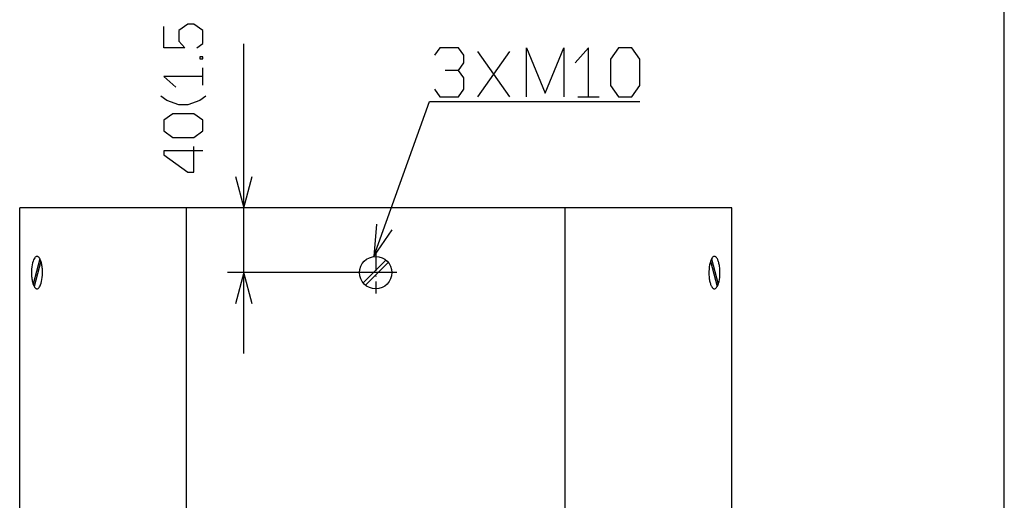
# Model space of a CAD drawing. Extents: x -1085 to 2274, y -767 to 1608.
# Drawn here: x 1586 to 2195, y 687 to 984 of the extents above; entities that cross this region are included whole.
import ezdxf

# ---------------------------------------------------------------- set-up
doc = ezdxf.new("R2010")
doc.units = 0
doc.linetypes.add('DASHDOT', pattern=[18.5, 12, -3, 0.5, -3])
doc.layers.get('0').update_dxf_attribs({"linetype": 'CONTINUOUS'})

msp = doc.modelspace()

# ---------------------------------------------------------------- linework, layer by layer
at = {"color": 7}
for p, q in [((2194.793457, -679.501465), (2194.793457, 1520.501465)), ((1724.807007, 777.224731), (1724.807007, 968.670288)), ((1869.401245, 935.876343), (1889.197632, 963.876587)), ((1889.197632, 935.876343), (1869.401245, 963.876587)), ((1699.606323, 943.120972), (1699.606323, 953.678833)), ((1931.242065, 935.876343), (1944.439331, 935.876343)), ((2026.354858, 867.224731), (1586.354858, 867.224731)), ((1586.354858, 152.22467), (1586.354858, 867.224731)), ((1689.305054, 867.224731), (1689.305054, 152.22467)), ((1809.355347, 867.224731), (1714.807007, 867.224731)), ((1923.40564, 152.22467), (1923.40564, 867.224731)), ((2026.354858, 152.22467), (2026.354858, 867.224731)), ((1598.828979, 835.775513), (1594.640503, 820.143677)), ((1599.470093, 834.305786), (1595.281616, 818.67395)), ((1798.612671, 820.896362), (1812.68396, 834.967407)), ((2013.240601, 834.305786), (2017.429077, 818.67395)), ((2013.881714, 835.775513), (2018.069702, 820.143677)), ((1814.097534, 833.553101), (1800.026733, 819.482056)), ((1809.355347, 827.224731), (1714.807007, 827.224731))]:
    msp.add_line(p, q, dxfattribs=at)
at = {"color": 7, "linetype": 'DASHDOT'}
for p, q in [((1806.354858, 840.224487), (1806.354858, 814.224487)), ((1819.355347, 827.224731), (1793.355347, 827.224731))]:
    msp.add_line(p, q, dxfattribs=at)
at = {"color": 7}
for points in [[(1695.872925, 966.198608), (1699.606323, 968.838013), (1699.606323, 976.75647), (1694.00647, 980.715698), (1690.273071, 980.715698), (1684.672974, 976.75647), (1684.672974, 970.157837), (1688.406372, 966.198608), (1675.339722, 966.198608), (1675.339722, 979.395874)], [(1857.452515, 952.209839), (1860.751831, 956.876343), (1860.751831, 961.543091), (1857.452515, 966.209839), (1845.904663, 966.209839), (1842.605347, 961.543091)], [(1899.496948, 935.876343), (1899.496948, 966.209839), (1911.044312, 938.209595), (1922.592163, 966.209839), (1922.592163, 935.876343)], [(1937.84021, 935.876343), (1937.84021, 966.209839), (1929.592163, 956.876343)], [(1842.605347, 940.543091), (1845.904663, 935.876343), (1857.452515, 935.876343), (1860.751831, 940.543091), (1860.751831, 947.543091), (1857.452515, 952.209839), (1849.203979, 952.209839)], [(1699.606323, 948.400024), (1675.339722, 948.400024), (1682.806274, 941.801392)], [(1701.473022, 936.201294), (1697.739624, 933.56189), (1690.273071, 930.922241), (1684.672974, 930.922241), (1677.206421, 933.56189), (1673.473022, 936.201294)], [(1805.218628, 837.15979), (1839.605347, 932.959839), (1969.585327, 932.959839)], [(1699.606323, 902.565796), (1675.339722, 902.565796), (1675.339722, 899.926392), (1690.273071, 889.36853), (1694.00647, 889.36853), (1694.00647, 905.2052)], [(1719.629761, 886.543579), (1724.807007, 867.224731), (1729.982788, 886.543579)], [(1806.873413, 857.091187), (1805.218628, 837.15979), (1816.617065, 853.593628)], [(1729.982788, 807.906128), (1724.807007, 827.224731), (1719.629761, 807.906128)]]:
    msp.add_lwpolyline(points, dxfattribs=at)
for points in [[(1951.438843, 942.876343), (1956.388062, 935.876343), (1964.636108, 935.876343), (1969.585327, 942.876343), (1969.585327, 959.209839), (1964.636108, 966.209839), (1956.388062, 966.209839), (1951.438843, 959.209839)], [(1699.606323, 959.278931), (1699.606323, 960.598511), (1697.739624, 960.598511), (1697.739624, 959.278931)], [(1694.00647, 910.805298), (1699.606323, 914.764526), (1699.606323, 921.363159), (1694.00647, 925.322388), (1680.939575, 925.322388), (1675.339722, 921.363159), (1675.339722, 914.764526), (1680.939575, 910.805298)], [(1597.055054, 817.224731), (1597.208862, 817.234741), (1597.361694, 817.265015), (1597.670288, 817.388062), (1597.986694, 817.602173), (1598.310425, 817.922974), (1598.642456, 818.367065), (1598.97644, 818.952271), (1599.305054, 819.693237), (1599.616577, 820.599243), (1599.899292, 821.670776), (1600.13855, 822.897095), (1600.321655, 824.25647), (1600.436401, 825.716187), (1600.475464, 827.2323), (1600.464722, 827.996216), (1600.435425, 828.755737), (1600.385132, 829.502563), (1600.316772, 830.23645), (1600.230347, 830.941528), (1600.126343, 831.62561), (1600.008179, 832.268677), (1599.874878, 832.884888), (1599.731323, 833.450562), (1599.575073, 833.985962), (1599.41394, 834.46521), (1599.242554, 834.911987), (1599.070679, 835.303345), (1598.890991, 835.661499), (1598.71521, 835.967407), (1598.534546, 836.241089), (1598.360229, 836.468872), (1598.18103, 836.667114), (1598.012085, 836.825317), (1597.84021, 836.957886), (1597.676636, 837.057983), (1597.512085, 837.134644), (1597.35437, 837.185913), (1597.196655, 837.216431), (1597.042847, 837.224731), (1596.889038, 837.212769), (1596.581421, 837.12854), (1596.269409, 836.957642), (1595.949097, 836.687622), (1595.619995, 836.302124), (1595.286499, 835.783569), (1594.954468, 835.115356), (1594.633179, 834.285278), (1594.335327, 833.289185), (1594.074585, 832.131958), (1593.864624, 830.829712), (1593.717651, 829.411255), (1593.643433, 827.914917), (1593.646851, 826.388306), (1593.678589, 825.630737), (1593.729858, 824.882446), (1593.799683, 824.154907), (1593.88855, 823.445679), (1593.992554, 822.771851), (1594.113159, 822.122437), (1594.24646, 821.520142), (1594.392944, 820.946655), (1594.546753, 820.42688), (1594.712769, 819.939331), (1594.879761, 819.50769), (1595.057007, 819.108765), (1595.231323, 818.765015), (1595.412476, 818.453003), (1595.587769, 818.191284), (1595.768433, 817.959351), (1595.940796, 817.77063), (1596.115601, 817.609497), (1596.281616, 817.483765), (1596.449585, 817.382446), (1596.609741, 817.309937), (1596.770874, 817.259155)], [(2015.655151, 817.224731), (2015.80896, 817.234741), (2015.961792, 817.265015), (2016.270386, 817.388062), (2016.586304, 817.602173), (2016.911011, 817.922974), (2017.242065, 818.367065), (2017.576538, 818.952271), (2017.905151, 819.693237), (2018.217163, 820.599243), (2018.49939, 821.670776), (2018.738647, 822.897095), (2018.920776, 824.25647), (2019.036499, 825.716187), (2019.075562, 827.2323), (2019.064819, 827.996216), (2019.035034, 828.755737), (2018.985229, 829.502563), (2018.91687, 830.23645), (2018.830444, 830.941528), (2018.72644, 831.62561), (2018.608276, 832.268677), (2018.474976, 832.884888), (2018.331909, 833.450562), (2018.175659, 833.985962), (2018.014526, 834.46521), (2017.842651, 834.911987), (2017.670776, 835.303345), (2017.491089, 835.661499), (2017.315308, 835.967407), (2017.133667, 836.241089), (2016.960327, 836.468872), (2016.781616, 836.667114), (2016.612183, 836.825317), (2016.440308, 836.957886), (2016.276733, 837.057983), (2016.112671, 837.134644), (2015.954468, 837.185913), (2015.796753, 837.216431), (2015.642944, 837.224731), (2015.488159, 837.212769), (2015.181519, 837.12854), (2014.869995, 836.957642), (2014.549194, 836.687622), (2014.220581, 836.302124), (2013.886597, 835.783569), (2013.554077, 835.115356), (2013.233276, 834.285278), (2012.935425, 833.289185), (2012.675171, 832.131958), (2012.46521, 830.829712), (2012.317749, 829.411255), (2012.24353, 827.914917), (2012.246948, 826.388306), (2012.278687, 825.630737), (2012.329956, 824.882446), (2012.39978, 824.154907), (2012.488647, 823.445679), (2012.592651, 822.771851), (2012.713257, 822.122437), (2012.846558, 821.520142), (2012.993042, 820.946655), (2013.146851, 820.42688), (2013.312866, 819.939331), (2013.479858, 819.50769), (2013.657104, 819.108765), (2013.831421, 818.765015), (2014.013062, 818.453003), (2014.187866, 818.191284), (2014.36853, 817.959351), (2014.540894, 817.77063), (2014.71521, 817.609497), (2014.882202, 817.483765), (2015.049683, 817.382446), (2015.209839, 817.309937), (2015.370972, 817.259155)]]:
    msp.add_lwpolyline(points, close=True, dxfattribs=at)
msp.add_circle((1806.354858, 827.224731), 10.000001, dxfattribs=at)

doc.saveas('drawing.dxf')
